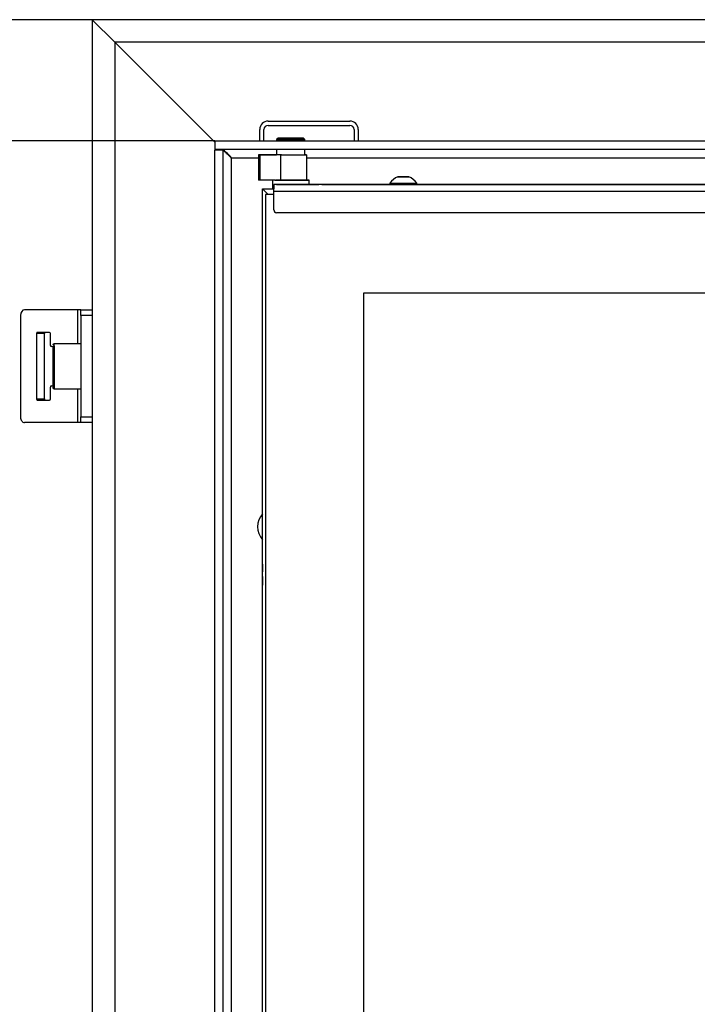
# Model space of a CAD drawing. Units: millimetres. Extents: x 0 to 846, y 594 to 1188.
# Drawn here: x 138 to 162, y 777 to 812 of the extents above; entities that cross this region are included whole.
import ezdxf

# ---------------------------------------------------------------- set-up
doc = ezdxf.new("R2010")
doc.units = ezdxf.units.MM
for name, color, linetype in [('Default', 7, 'Continuous'), ('DVERNI_PROFIL_33', 7, 'Continuous'), ('H05-154-0', 7, 'Continuous'), ('H06-053-0', 7, 'Continuous'), ('H06-074-1', 7, 'Continuous'), ('H06-076L-1', 7, 'Continuous'), ('H06-082_DIL1', 7, 'Continuous'), ('H06-082_DIL2', 7, 'Continuous'), ('H06-106-0', 7, 'Continuous'), ('H07-076-0', 7, 'Continuous'), ('H07-077-0', 7, 'Continuous'), ('H17-010_2', 7, 'Continuous'), ('H17-011_2', 7, 'Continuous'), ('H17-031_2', 7, 'Continuous'), ('SCREW_DIN_7991_M', 7, 'Continuous'), ('SCREW_ISO_7380_M', 7, 'Continuous'), ('SROUB_M10X20_2', 7, 'Continuous')]:
    doc.layers.add(name, color=color, linetype=linetype)
doc.styles.add('SEACAD_Arial', font='ARIALN.TTF', dxfattribs={"width": 0.83})
doc.dimstyles.new('ISO', dxfattribs={"dimtxt": 5.25, "dimasz": 5.25, "dimexe": 2.625, "dimexo": 0, "dimgap": 1.5, "dimtad": 1, "dimlfac": 10, "dimtxsty": 'SEACAD_Arial', "dimblk1": '_SE_FILLED', "dimblk2": '_SE_FILLED', "dimsah": 1, "dimcen": 2.625, "dimadec": 0, "dimazin": 0, "dimtfac": 1, "dimtmove": 0, "dimatfit": 3, "dimfxl": 0, "dimtolj": 1, "dimarcsym": 0})

# ---------------------------------------------------------------- blocks, each defined once
blk = doc.blocks.new('SE17')
at = {"layer": 'DVERNI_PROFIL_33', "color": 7, "linetype": 'Continuous'}
for p, q in [((146.48, 806.02), (146.48, 806.02)), ((146.48, 806.02), (146.48, 806.02)), ((146.48, 806.02), (146.83, 806.02)), ((146.48, 806.02), (146.88, 806.02)), ((146.48, 806.02), (146.48, 806.02)), ((146.68, 805.82), (146.48, 806.02))]:
    blk.add_line(p, q, dxfattribs=at)
at = {"layer": 'H05-154-0', "color": 7, "linetype": 'Continuous'}
for p, q in [((146.68, 808.42), (149.58, 808.42)), ((146.38, 807.72), (146.38, 808.12)), ((146.53, 807.72), (146.53, 808.12)), ((146.68, 808.27), (149.58, 808.27)), ((149.73, 808.12), (149.73, 807.72)), ((149.88, 808.12), (149.88, 807.72))]:
    blk.add_line(p, q, dxfattribs=at)
for centre, radius, start, end in [((146.68, 808.12), 0.3, 90, 180), ((149.58, 808.12), 0.3, 0, 90), ((146.68, 808.12), 0.15, 90, 180), ((149.58, 808.12), 0.15, 0, 90)]:
    blk.add_arc(centre, radius, start, end, dxfattribs=at)
at = {"layer": 'H06-053-0', "color": 7, "linetype": 'Continuous'}
for p, q in [((146.38, 807.22), (146.33, 807.22)), ((146.33, 807.22), (146.38, 807.22)), ((146.33, 807.22), (146.33, 806.32)), ((146.33, 807.22), (146.33, 806.32)), ((146.38, 807.22), (146.38, 806.32)), ((147.119, 807.22), (148.04, 807.22)), ((147.119, 807.22), (147.119, 806.32)), ((147.157, 807.22), (147.98, 807.22)), ((148.04, 807.22), (147.98, 807.22)), ((148.04, 807.22), (148.04, 806.32)), ((146.38, 806.32), (146.33, 806.32)), ((148.04, 806.32), (147.119, 806.32))]:
    blk.add_line(p, q, dxfattribs=at)
for centre, major_axis, start_param, end_param in [((146.796, 807.22), (0.56, 0), 0.869735, 2.554958), ((146.796, 807.22), (-0.56, 0), 0.586658, 1.905112), ((146.796, 807.22), (0.5, 0), 0.869683, 2.554958), ((146.796, 807.22), (-0.5, 0), 0.586658, 1.947113), ((146.796, 806.32), (-0.5, 0), 4.468591, 5.69655), ((146.796, 806.32), (-0.5, 0), 4.011276, 4.41687)]:
    blk.add_ellipse(centre, major_axis=major_axis, ratio=0.000017, start_param=start_param, end_param=end_param, dxfattribs=at)
at = {"layer": 'H06-074-1', "color": 7, "linetype": 'Continuous'}
for p, q in [((144.78, 807.72), (144.78, 807.42)), ((144.78, 807.72), (182.08, 807.72)), ((144.78, 807.42), (182.08, 807.42)), ((144.78, 807.395), (145.08, 807.395)), ((144.78, 757.945), (144.78, 807.395)), ((145.08, 757.945), (145.08, 807.395)), ((145.38, 807.12), (146.33, 807.12)), ((145.38, 758.22), (145.38, 807.12)), ((148.04, 807.12), (181.48, 807.12))]:
    blk.add_line(p, q, dxfattribs=at)
for centre, radius, start, end in [((121.146, 783.203), 34.049, 44.624, 45.3377), ((146.98, 794.02), 0.68, 137.338, 222.662)]:
    blk.add_arc(centre, radius, start, end, dxfattribs=at)
blk.add_rational_spline([(145.38, 807.12), (145.374, 807.115), (145.369, 807.106), (145.364, 807.112), (145.196, 807.28), (145.08, 807.395), (145.08, 807.395)], [1, 0.999758102166, 0.999758102166, 1, 0.817264678998, 0.817264678998, 1], degree=3, knots=[0, 0, 0, 0, 0.5, 0.5, 0.5, 1, 1, 1, 1], dxfattribs=at)
at = {"layer": 'H06-076L-1', "color": 7, "linetype": 'Continuous'}
for p, q in [((146.48, 806.02), (146.48, 806.02)), ((146.48, 792.425), (146.48, 806.02)), ((146.48, 759.32), (146.48, 806.02)), ((146.48, 806.02), (146.48, 806.02)), ((146.48, 806.02), (146.48, 806.02)), ((146.68, 805.82), (146.48, 806.02)), ((146.48, 759.32), (146.48, 792.252))]:
    blk.add_line(p, q, dxfattribs=at)
for start_param, end_param in [(1.750275, 6.283185), (0, 1.295541)]:
    blk.add_ellipse((146.48, 792.32), major_axis=(0, 0.37), ratio=0.00002, start_param=start_param, end_param=end_param, dxfattribs=at)
at = {"layer": 'H06-082_DIL1', "color": 7, "linetype": 'Continuous'}
for p, q in [((146.88, 805.82), (146.58, 805.82)), ((146.58, 805.82), (146.58, 759.32)), ((146.88, 805.82), (146.58, 805.82)), ((146.58, 805.82), (146.58, 759.32)), ((146.58, 805.82), (146.58, 805.82)), ((150.08, 762.82), (150.08, 802.32)), ((150.08, 802.32), (176.78, 802.32))]:
    blk.add_line(p, q, dxfattribs=at)
at = {"layer": 'H06-082_DIL2', "color": 7, "linetype": 'Continuous'}
for p, q in [((150.08, 802.32), (176.78, 802.32)), ((150.08, 762.82), (150.08, 802.32))]:
    blk.add_line(p, q, dxfattribs=at)
at = {"layer": 'H06-106-0', "color": 7, "linetype": 'Continuous'}
for p, q in [((180.18, 806.17), (146.88, 806.17)), ((146.88, 806.17), (146.88, 806.17)), ((146.88, 806.17), (146.88, 806.02)), ((146.98, 806.17), (146.88, 806.17)), ((146.88, 806.02), (146.88, 806.02)), ((146.88, 805.92), (146.88, 806.02)), ((146.98, 806.17), (147.48, 806.17)), ((148.48, 806.17), (148.48, 806.17)), ((148.48, 806.17), (148.48, 806.17)), ((148.58, 806.17), (148.48, 806.17)), ((148.58, 806.17), (151.005, 806.17)), ((151.206, 806.17), (151.205, 806.17)), ((151.205, 806.17), (151.755, 806.17)), ((151.205, 806.17), (151.205, 806.17)), ((151.755, 806.17), (151.755, 806.17)), ((151.755, 806.17), (151.755, 806.17)), ((151.955, 806.17), (174.905, 806.17)), ((180.18, 805.92), (146.88, 805.92)), ((146.88, 805.27), (146.88, 805.92)), ((146.88, 805.27), (146.88, 805.92)), ((146.88, 805.27), (146.88, 805.27)), ((146.921, 805.189), (146.921, 805.189)), ((180.08, 805.17), (146.98, 805.17))]:
    blk.add_line(p, q, dxfattribs=at)
for end in [270, 234.2712]:
    blk.add_arc((146.98, 805.27), 0.1, 180, end, dxfattribs=at)
for centre, major_axis, ratio, start_param, end_param in [((146.88, 805.92), (0, -0.25), 0.000012, 0, 3.141584), ((147.48, 806.17), (-1, 0), 0.000008, 1.570808, 3.141604)]:
    blk.add_ellipse(centre, major_axis=major_axis, ratio=ratio, start_param=start_param, end_param=end_param, dxfattribs=at)
at = {"layer": 'H07-076-0', "color": 7, "linetype": 'Continuous'}
for p, q in [((147.03, 807.82), (146.98, 807.77)), ((146.98, 807.77), (146.98, 807.72)), ((147.98, 807.77), (147.93, 807.82)), ((147.98, 807.72), (147.98, 807.77)), ((146.98, 807.42), (146.98, 807.22)), ((147.98, 807.22), (147.98, 807.42)), ((146.83, 806.32), (146.83, 806.02)), ((148.13, 806.17), (148.13, 806.32))]:
    blk.add_line(p, q, dxfattribs=at)
for centre, major_axis, start_param, end_param in [((147.48, 807.77), (0.5, 0), 3.141576, 6.283185), ((147.48, 806.32), (0.65, 0), 3.664828, 6.283185), ((147.48, 806.32), (0.65, 0), 0, 0.523754), ((147.48, 806.02), (-0.65, 0), 0.000012, 0.394843)]:
    blk.add_ellipse(centre, major_axis=major_axis, ratio=0.000017, start_param=start_param, end_param=end_param, dxfattribs=at)
blk.add_ellipse((147.48, 807.82), major_axis=(-0.45, 0), ratio=0.000017, dxfattribs=at)
at = {"layer": 'H07-077-0', "color": 7, "linetype": 'Continuous'}
for p, q in [((147.13, 807.82), (147.13, 807.82)), ((147.83, 807.82), (147.83, 807.82))]:
    blk.add_line(p, q, dxfattribs=at)
blk.add_ellipse((147.48, 807.82), major_axis=(-0.35, 0), ratio=0.000017, dxfattribs=at)
at = {"layer": 'H17-010_2', "color": 7, "linetype": 'Continuous'}
for p, q in [((186.43, 812.02), (140.43, 812.02)), ((141.23, 811.22), (140.43, 812.02)), ((144.78, 807.67), (141.23, 811.22)), ((185.63, 811.22), (141.23, 811.22)), ((145.055, 807.395), (145.03, 807.42))]:
    blk.add_line(p, q, dxfattribs=at)
at = {"layer": 'H17-011_2', "color": 7, "linetype": 'Continuous'}
for p, q in [((140.43, 812.02), (140.43, 753.487)), ((140.43, 812.02), (141.23, 811.22)), ((141.23, 811.22), (141.23, 753.949)), ((141.23, 811.22), (144.78, 807.67)), ((145.03, 807.42), (145.055, 807.395))]:
    blk.add_line(p, q, dxfattribs=at)
at = {"layer": 'H17-031_2', "color": 7, "linetype": 'Continuous'}
for p, q in [((137.884, 801.52), (137.884, 797.92)), ((139.913, 801.72), (138.026, 801.72)), ((140.03, 801.72), (139.913, 801.72)), ((139.913, 801.72), (139.913, 800.52)), ((140.03, 801.52), (140.03, 801.72)), ((140.03, 801.72), (140.43, 801.72)), ((140.03, 801.52), (140.03, 797.92)), ((140.43, 801.52), (140.03, 801.52)), ((138.45, 800.88), (138.45, 798.56)), ((138.733, 800.88), (138.45, 800.88)), ((138.917, 800.92), (138.478, 800.92)), ((138.733, 798.56), (138.733, 800.88)), ((138.945, 800.459), (138.945, 800.88)), ((138.945, 798.56), (138.945, 798.981)), ((139.913, 798.92), (139.913, 797.72)), ((138.45, 798.56), (138.733, 798.56)), ((138.478, 798.52), (138.917, 798.52)), ((140.03, 797.92), (140.43, 797.92)), ((140.03, 797.72), (140.03, 797.92)), ((139.913, 797.72), (138.026, 797.72)), ((140.03, 797.72), (139.913, 797.72)), ((140.43, 797.72), (140.03, 797.72))]:
    blk.add_line(p, q, dxfattribs=at)
for centre, major_axis, start_param, end_param in [((138.026, 801.52), (0, 0.2), 0, 1.570796), ((138.478, 800.88), (0, -0.04), 3.14159, 4.712389), ((138.761, 800.88), (0, 0.04), 6.283184, 7.853982), ((138.917, 800.88), (0, 0.04), 4.712389, 6.283183), ((138.973, 800.459), (0, 0.04), 1.570796, 3.087512), ((138.945, 799.72), (0, -0.7), 2.968046, 3.087512), ((138.973, 798.981), (0, 0.04), 0.05408, 1.570796), ((138.945, 799.72), (0, -0.7), 0.05408, 0.176324), ((138.478, 798.56), (0, -0.04), 4.712389, 6.283185), ((138.761, 798.56), (0, 0.04), 1.570796, 3.141593), ((138.917, 798.56), (0, 0.04), 3.141593, 4.712389), ((138.026, 797.92), (0, 0.2), 1.570796, 3.141593)]:
    blk.add_ellipse(centre, major_axis=major_axis, ratio=0.707107, start_param=start_param, end_param=end_param, dxfattribs=at)
at = {"layer": 'SCREW_DIN_7991_M', "color": 7, "linetype": 'Continuous'}
for p, q in [((146.48, 792.645), (146.48, 792.645)), ((146.48, 792.287), (146.48, 792.439)), ((146.48, 791.995), (146.48, 791.995))]:
    blk.add_line(p, q, dxfattribs=at)
for start_param, end_param in [(0, 4.391298), (4.946489, 6.283185)]:
    blk.add_ellipse((146.48, 792.32), major_axis=(0, -0.325), ratio=0.00002, start_param=start_param, end_param=end_param, dxfattribs=at)
at = {"layer": 'SCREW_ISO_7380_M', "color": 7, "linetype": 'Continuous'}
for p, q in [((151.005, 806.22), (151.005, 806.17)), ((151.955, 806.17), (151.955, 806.22))]:
    blk.add_line(p, q, dxfattribs=at)
for centre, start, end in [((151.447, 805.942), 108.0347, 147.851), ((151.512, 805.942), 32.149, 71.9653)]:
    blk.add_arc(centre, 0.522, start, end, dxfattribs=at)
for centre, major_axis, start_param, end_param in [((151.48, 806.439), (0.194, 0), 3.131741, 6.277239), ((151.48, 806.44), (-0.186, 0), 0, 0.074822), ((151.48, 806.44), (-0.186, 0), 0.074822, 6.283185), ((151.48, 806.44), (-0.186, 0), 0, 6.283185), ((151.48, 806.22), (-0.475, 0), 0, 3.14143), ((151.48, 806.17), (-0.475, 0), 0, 3.141593)]:
    blk.add_ellipse(centre, major_axis=major_axis, ratio=0.000017, start_param=start_param, end_param=end_param, dxfattribs=at)
blk.add_ellipse((151.48, 806.44), major_axis=(-0.182, 0), ratio=0.000017, dxfattribs=at)
blk.add_open_spline([(151.671, 806.44), (151.671, 806.44), (151.67, 806.44), (151.668, 806.44), (151.667, 806.44), (151.667, 806.44), (151.666, 806.44), (151.666, 806.44), (151.666, 806.44), (151.666, 806.44), (151.666, 806.44), (151.665, 806.44), (151.652, 806.44), (151.621, 806.44), (151.594, 806.44), (151.586, 806.44)], degree=3, knots=[0, 0, 0, 0, 0.007187, 0.019847, 0.026624, 0.027896, 0.028635, 0.029347, 0.030439, 0.032746, 0.040233, 0.095902, 0.4678, 0.854159, 1, 1, 1, 1], dxfattribs=at)
at = {"layer": 'SROUB_M10X20_2', "color": 7, "linetype": 'Continuous'}
for p, q in [((139.03, 800.401), (139.03, 798.97)), ((139.08, 800.447), (139.08, 800.52)), ((140.03, 800.52), (139.08, 800.52)), ((139.08, 800.447), (139.08, 798.92)), ((139.08, 798.92), (140.03, 798.92))]:
    blk.add_line(p, q, dxfattribs=at)
for centre, start, end in [((139.08, 800.47), 90, 180), ((139.08, 798.97), 180, 270)]:
    blk.add_arc(centre, 0.05, start, end, dxfattribs=at)
blk.add_ellipse((139.08, 800.401), major_axis=(-0.05, 0), ratio=0.908003, start_param=4.71239, end_param=6.283185, dxfattribs=at)
blk = doc.blocks.new('_SE_FILLED')
at = {"color": 0}
blk.add_line((0, 0), (-1, 0), dxfattribs=at)
blk.add_solid([(0, 0), (-1, -0.1665), (-1, 0.1665), (0, 0)], dxfattribs=at)
blk = doc.blocks.new('DMBLK938')
at = {"layer": 'Default', "color": 0, "linetype": 'Continuous', "lineweight": -2}
for p, q in [((140.43, 812.02), (117.249, 812.02)), ((119.874, 722.87), (119.874, 806.77)), ((143.73, 717.62), (117.249, 717.62))]:
    blk.add_line(p, q, dxfattribs=at)
at = {"layer": 'Defpoints', "color": 0}
for p in [(119.874, 812.02), (140.43, 812.02), (143.73, 717.62)]:
    blk.add_point(p, dxfattribs=at)
at = {"layer": 'Default', "color": 0, "lineweight": -2, "xscale": 5.25, "yscale": 5.25, "zscale": 5.25}
for p, rotation in [((119.874, 812.02), 90), ((119.874, 717.62), 270)]:
    blk.add_blockref('_SE_FILLED', p, dxfattribs=dict(at, rotation=rotation))
at = {"layer": 'Default', "color": 0, "insert": (115.694, 764.82), "char_height": 5.25, "attachment_point": 5, "rotation": 90, "style": 'SEACAD_Arial'}
blk.add_mtext('\\A1;\\A1;944', dxfattribs=at)
blk = doc.blocks.new('DMBLK944')
at = {"layer": 'Default', "color": 0, "linetype": 'Continuous', "lineweight": -2}
for p, q in [((144.78, 807.72), (127.749, 807.72)), ((130.374, 802.47), (130.374, 762.87)), ((144.78, 757.62), (127.749, 757.62))]:
    blk.add_line(p, q, dxfattribs=at)
at = {"layer": 'Defpoints', "color": 0}
for p in [(144.78, 807.72), (130.374, 757.62), (144.78, 757.62)]:
    blk.add_point(p, dxfattribs=at)
at = {"layer": 'Default', "color": 0, "lineweight": -2, "xscale": 5.25, "yscale": 5.25, "zscale": 5.25}
for p, rotation in [((130.374, 807.72), 90), ((130.374, 757.62), 270)]:
    blk.add_blockref('_SE_FILLED', p, dxfattribs=dict(at, rotation=rotation))
at = {"layer": 'Default', "color": 0, "insert": (126.194, 782.67), "char_height": 5.25, "attachment_point": 5, "rotation": 90, "style": 'SEACAD_Arial'}
blk.add_mtext('\\A1;\\A1;501', dxfattribs=at)

msp = doc.modelspace()

# ---------------------------------------------------------------- block references
at = {"layer": 'Default'}
msp.add_blockref('SE17', (0, 0), dxfattribs=at)

# ---------------------------------------------------------------- dimensions: what is measured, and where the dimension line sits
at = {"layer": 'Default', "color": 7, "linetype": 'Continuous'}
for base, p1, p2, angle, picture, middle, dimtype in [((119.8744, 812.0204), (143.7297, 717.6204), (140.4297, 812.0204), 90, 'DMBLK938', (119.8744, 764.8204), 160), ((130.3744, 757.6204), (144.7797, 807.7204), (144.7797, 757.6204), 270, 'DMBLK944', (130.3744, 782.6704), 161)]:
    dim = msp.add_linear_dim(base=base, p1=p1, p2=p2, angle=angle, text='\\A1;<>', dimstyle='ISO', dxfattribs=at)
    dim.commit()
    dim.dimension.update_dxf_attribs({"geometry": picture, "text_midpoint": middle, "dimtype": dimtype})

doc.saveas('drawing.dxf')
